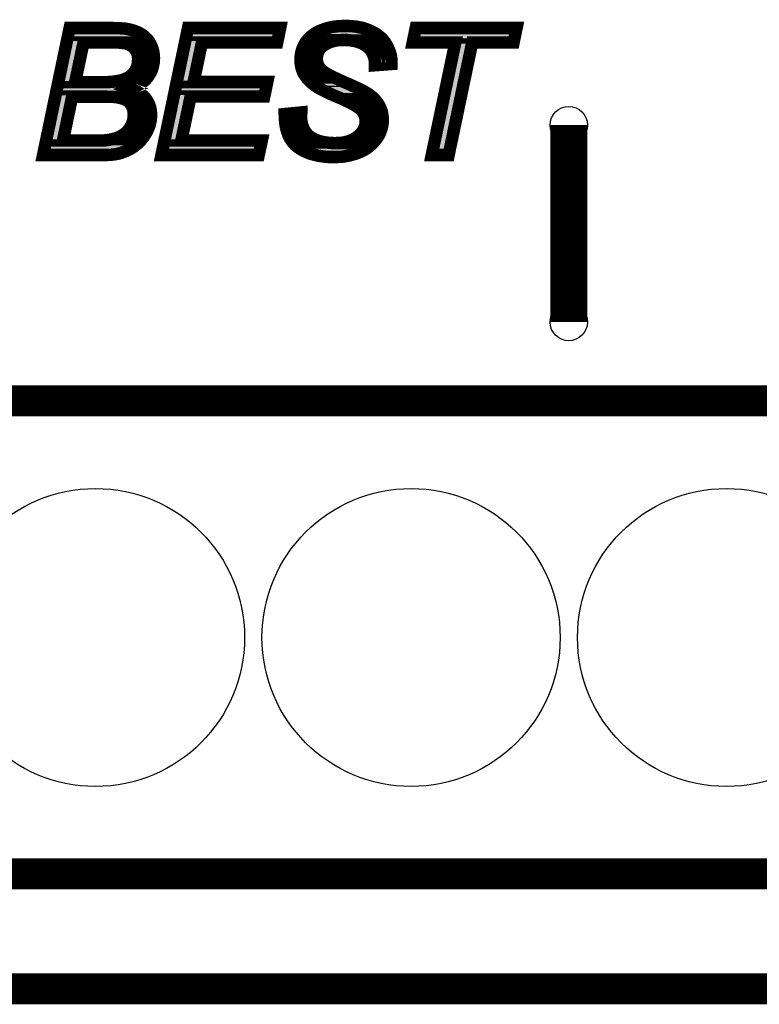
# Model space of a CAD drawing. Extents: x 0 to 131, y 0 to 74.
# Drawn here: x 90 to 96, y 0 to 8 of the extents above; entities that cross this region are included whole.
import ezdxf

# ---------------------------------------------------------------- set-up
doc = ezdxf.new("R2010")
doc.units = 0
doc.layers.get('0').update_dxf_attribs({"linetype": 'CONTINUOUS'})
for name, color, linetype in [('2TOPMASK_GBR', 6, 'CONTINUOUS'), ('6PLATA_GBR', 5, 'CONTINUOUS'), ('SHELLTOP_GBR', 7, 'CONTINUOUS')]:
    doc.layers.add(name, color=color, linetype=linetype)

# ---------------------------------------------------------------- blocks, each defined once
blk = doc.blocks.new('ROUND_54')
blk.add_circle((0, 0), 0.15)
blk = doc.blocks.new('ROUND_39')
blk.add_circle((0, 0), 1.2)

msp = doc.modelspace()

# ---------------------------------------------------------------- linework, layer by layer
at = {"layer": '6PLATA_GBR', "const_width": 0.249936}
msp.add_lwpolyline([(127.5, 0), (2.999994, 0)], dxfattribs=at)
at = {"layer": 'SHELLTOP_GBR'}
for points, const_width in [([(90.187476, 6.715964), (90.40147, 7.739), (90.7495, 7.739), (90.769466, 7.737984), (90.78849, 7.737984), (90.805508, 7.736968), (90.82151, 7.735976), (90.83548, 7.734986), (90.848484, 7.73397), (90.859484, 7.731964), (90.893468, 7.724978), (90.924508, 7.716012), (90.953464, 7.703972), (90.978482, 7.689976), (91.001468, 7.673974), (91.021484, 7.654976), (91.039468, 7.63397), (91.053462, 7.608976), (91.065476, 7.582966), (91.073478, 7.554976), (91.078482, 7.52597), (91.080464, 7.495972), (91.079472, 7.474966), (91.077466, 7.454976), (91.073478, 7.435976), (91.068474, 7.416978), (91.06248, 7.398004), (91.054478, 7.380986), (91.044472, 7.363968), (91.033472, 7.346976), (91.021484, 7.331964), (91.007464, 7.316978), (90.991486, 7.303974), (90.974468, 7.290968), (90.956512, 7.279006), (90.93647, 7.267982), (90.914474, 7.258964), (90.891488, 7.249972), (90.911476, 7.242962), (90.930476, 7.23397), (90.947494, 7.22597), (90.964512, 7.215962), (90.979498, 7.204964), (90.992478, 7.192976), (91.005482, 7.180986), (91.01648, 7.168008), (91.025472, 7.153986), (91.034488, 7.138974), (91.041474, 7.123964), (91.047468, 7.107986), (91.051508, 7.091984), (91.054478, 7.074966), (91.056486, 7.057974), (91.057476, 7.039992), (91.056486, 7.018986), (91.054478, 6.99798), (91.050492, 6.977), (91.045488, 6.956984), (91.038476, 6.936994), (91.029486, 6.916978), (91.019504, 6.89699), (91.007464, 6.877964), (90.9955, 6.858966), (90.98148, 6.840982), (90.966468, 6.82498), (90.950466, 6.808978), (90.933474, 6.795008), (90.91549, 6.780988), (90.896466, 6.768972), (90.8765, 6.757974), (90.85547, 6.747968), (90.834464, 6.739966), (90.812492, 6.731966), (90.790472, 6.72597), (90.767484, 6.721984), (90.743482, 6.718986), (90.719478, 6.71698), (90.69451, 6.715964), (90.187476, 6.715964)], 0.100076), ([(91.140484, 6.715964), (91.354478, 7.739), (92.096464, 7.739), (92.072486, 7.622972), (91.466466, 7.622972), (91.399488, 7.303974), (91.992476, 7.303974), (91.968472, 7.187972), (91.375484, 7.187972), (91.300478, 6.831966), (91.948508, 6.831966), (91.923488, 6.715964), (91.140484, 6.715964)], 0.100076), ([(92.13248, 7.045986), (92.266466, 7.058964), (92.2655, 7.022972), (92.266466, 6.993966), (92.271468, 6.965976), (92.280486, 6.939966), (92.292474, 6.914972), (92.299486, 6.902984), (92.308476, 6.891986), (92.317468, 6.880988), (92.328492, 6.87098), (92.34048, 6.861962), (92.353512, 6.853986), (92.36748, 6.845986), (92.382468, 6.838976), (92.415488, 6.827012), (92.451478, 6.819012), (92.490468, 6.813982), (92.53248, 6.811976), (92.561486, 6.812966), (92.590492, 6.814972), (92.616478, 6.819012), (92.64048, 6.82498), (92.663468, 6.83298), (92.683482, 6.841998), (92.702508, 6.85297), (92.719474, 6.866002), (92.735476, 6.87898), (92.74848, 6.893966), (92.75948, 6.907988), (92.76847, 6.922974), (92.775482, 6.938976), (92.780484, 6.954978), (92.783482, 6.97197), (92.784472, 6.988962), (92.783482, 7.001002), (92.782466, 7.011974), (92.779468, 7.023988), (92.775482, 7.034988), (92.771468, 7.045986), (92.7655, 7.055992), (92.758464, 7.066966), (92.750462, 7.076974), (92.739464, 7.08698), (92.725494, 7.09798), (92.707486, 7.109968), (92.685488, 7.122972), (92.65948, 7.136968), (92.629482, 7.150988), (92.596462, 7.166992), (92.559504, 7.182994), (92.530472, 7.194982), (92.503498, 7.206996), (92.479496, 7.218984), (92.457474, 7.228968), (92.438474, 7.239), (92.421482, 7.247966), (92.40647, 7.255968), (92.394482, 7.263004), (92.377464, 7.273976), (92.362478, 7.28599), (92.347466, 7.297978), (92.334486, 7.309994), (92.322472, 7.322972), (92.311474, 7.335012), (92.301466, 7.347966), (92.292474, 7.361986), (92.284474, 7.374966), (92.27848, 7.388988), (92.272484, 7.403972), (92.267482, 7.418984), (92.264484, 7.43397), (92.261486, 7.449972), (92.26047, 7.465974), (92.25948, 7.482968), (92.26047, 7.502982), (92.262478, 7.521982), (92.2655, 7.53999), (92.270478, 7.557974), (92.276472, 7.575982), (92.283484, 7.592974), (92.292474, 7.608976), (92.302482, 7.625968), (92.314472, 7.64098), (92.34048, 7.668972), (92.356482, 7.680986), (92.372484, 7.692974), (92.390468, 7.703972), (92.409468, 7.71398), (92.429482, 7.72198), (92.450462, 7.729982), (92.47251, 7.736968), (92.495496, 7.742986), (92.518484, 7.747966), (92.542488, 7.750962), (92.56649, 7.753986), (92.592474, 7.755), (92.617468, 7.755966), (92.648482, 7.755), (92.678504, 7.752968), (92.70647, 7.749972), (92.733496, 7.744968), (92.75948, 7.739964), (92.783482, 7.731964), (92.80647, 7.723962), (92.829508, 7.71398), (92.849472, 7.702982), (92.869512, 7.69201), (92.88648, 7.678978), (92.903472, 7.664984), (92.918484, 7.650988), (92.931488, 7.636002), (92.943476, 7.62), (92.953484, 7.602982), (92.962476, 7.584974), (92.970476, 7.56798), (92.977462, 7.550962), (92.982466, 7.534986), (92.987496, 7.517968), (92.990466, 7.501966), (92.991482, 7.485964), (92.992474, 7.469962), (92.992474, 7.462012), (92.991482, 7.455966), (92.991482, 7.448982), (92.85948, 7.438974), (92.85948, 7.458964), (92.857472, 7.476998), (92.855466, 7.493), (92.851478, 7.50598), (92.843476, 7.526986), (92.834486, 7.544968), (92.822472, 7.562976), (92.808476, 7.577964), (92.792474, 7.591984), (92.7735, 7.603998), (92.752468, 7.61497), (92.727476, 7.624978), (92.701492, 7.63298), (92.673474, 7.637984), (92.643478, 7.641972), (92.612464, 7.642986), (92.585464, 7.641972), (92.56047, 7.639964), (92.536468, 7.636002), (92.51348, 7.629982), (92.492474, 7.622972), (92.473476, 7.61497), (92.455492, 7.603998), (92.43949, 7.592974), (92.427476, 7.582966), (92.418484, 7.571994), (92.410484, 7.55998), (92.403472, 7.547992), (92.398468, 7.534986), (92.394482, 7.520966), (92.3925, 7.50598), (92.391484, 7.490968), (92.3925, 7.471968), (92.396462, 7.454976), (92.402482, 7.438008), (92.411474, 7.422972), (92.422472, 7.407986), (92.438474, 7.393966), (92.458464, 7.37898), (92.481476, 7.364984), (92.492474, 7.358964), (92.50647, 7.35198), (92.522472, 7.343978), (92.542488, 7.335012), (92.56649, 7.323964), (92.592474, 7.311974), (92.62148, 7.29897), (92.6545, 7.284974), (92.680486, 7.272986), (92.705478, 7.26097), (92.727476, 7.250964), (92.747464, 7.240982), (92.7655, 7.231964), (92.7815, 7.222998), (92.79448, 7.214996), (92.80647, 7.208012), (92.832478, 7.187972), (92.855466, 7.166992), (92.87548, 7.144004), (92.8925, 7.117968), (92.905478, 7.090968), (92.915486, 7.061962), (92.920464, 7.030974), (92.922472, 6.99897), (92.92148, 6.977964), (92.919474, 6.957974), (92.915486, 6.93801), (92.909466, 6.918986), (92.902482, 6.899986), (92.89448, 6.880988), (92.883482, 6.862978), (92.871468, 6.845986), (92.858464, 6.828968), (92.844492, 6.812966), (92.828492, 6.79798), (92.811472, 6.782968), (92.793464, 6.76999), (92.774466, 6.757974), (92.753484, 6.747002), (92.731464, 6.736968), (92.709492, 6.727978), (92.685488, 6.720966), (92.661486, 6.713982), (92.609466, 6.703974), (92.583508, 6.700978), (92.555466, 6.700012), (92.5275, 6.698996), (92.484474, 6.700012), (92.444468, 6.703974), (92.40548, 6.709968), (92.369462, 6.71797), (92.334486, 6.727978), (92.302482, 6.740982), (92.271468, 6.756984), (92.243478, 6.773976), (92.217494, 6.795008), (92.195472, 6.819976), (92.176472, 6.847968), (92.160472, 6.879972), (92.148482, 6.915962), (92.139466, 6.954978), (92.134486, 6.99897), (92.13248, 7.045986)], 0.100076), ([(93.316476, 6.715964), (93.506468, 7.622972), (93.163466, 7.622972), (93.18747, 7.739), (93.999482, 7.739), (93.975478, 7.622972), (93.642484, 7.622972), (93.452468, 6.715964), (93.316476, 6.715964)], 0.100076), ([(90.445464, 7.301992), (90.663472, 7.301992), (90.701496, 7.303008), (90.73647, 7.304964), (90.768474, 7.308976), (90.797508, 7.31398), (90.823466, 7.319976), (90.847468, 7.328966), (90.8685, 7.337984), (90.886484, 7.348982), (90.90147, 7.361986), (90.91549, 7.375982), (90.926462, 7.390968), (90.93548, 7.407986), (90.94348, 7.42597), (90.94851, 7.444994), (90.951482, 7.465974), (90.952472, 7.48797), (90.951482, 7.509002), (90.947494, 7.527976), (90.940508, 7.545984), (90.931492, 7.562976), (90.919478, 7.576972), (90.906472, 7.589978), (90.891488, 7.599984), (90.874468, 7.608976), (90.864486, 7.611998), (90.853464, 7.61497), (90.839468, 7.616978), (90.823466, 7.618984), (90.805508, 7.620966), (90.786484, 7.621982), (90.764488, 7.622972), (90.513484, 7.622972), (90.445464, 7.301992)], 0.100076), ([(90.34747, 6.831966), (90.633474, 6.831966), (90.652472, 6.83298), (90.669492, 6.83298), (90.684476, 6.833996), (90.698472, 6.834962), (90.709496, 6.836968), (90.718462, 6.837984), (90.750466, 6.84497), (90.779472, 6.85297), (90.805508, 6.863968), (90.82748, 6.875984), (90.847468, 6.89097), (90.865478, 6.906972), (90.880464, 6.92597), (90.893468, 6.946976), (90.904466, 6.968998), (90.911476, 6.991984), (90.916506, 7.014972), (90.917472, 7.038976), (90.916506, 7.057008), (90.914474, 7.073012), (90.911476, 7.087996), (90.906472, 7.102982), (90.899488, 7.115962), (90.891488, 7.128002), (90.88247, 7.138974), (90.871472, 7.148982), (90.858468, 7.156984), (90.84348, 7.164984), (90.824482, 7.170978), (90.803476, 7.176974), (90.780488, 7.180986), (90.753464, 7.184008), (90.724482, 7.184974), (90.693494, 7.185964), (90.421486, 7.185964), (90.34747, 6.831966)], 0.100076), ([(94.419978, 6.957466), (94.419978, 5.369966)], 0.299974), ([(68.384978, 4.734966), (120.454978, 4.734966)], 0.249936), ([(120.454978, 0.924966), (69.654978, 0.924966)], 0.249936)]:
    msp.add_lwpolyline(points, dxfattribs=dict(at, const_width=const_width))
for points in [[(92.502364, 7.69305), (92.507142, 7.694298), (92.738506, 7.69305), (92.732038, 7.694298)], [(92.507142, 7.694298), (92.514158, 7.69582), (92.732038, 7.694298), (92.724148, 7.69582)], [(92.514158, 7.69582), (92.526912, 7.698586), (92.724148, 7.69582), (92.70917, 7.698586)], [(92.526912, 7.698586), (92.54156, 7.700416), (92.70917, 7.698586), (92.699258, 7.700416)], [(92.54156, 7.700416), (92.548684, 7.701306), (92.699258, 7.700416), (92.690948, 7.701306)], [(92.548684, 7.701306), (92.56297, 7.70311), (92.690948, 7.701306), (92.6741, 7.70311)], [(92.56297, 7.70311), (92.57059, 7.704072), (92.6741, 7.70311), (92.659908, 7.704072)], [(92.57059, 7.704072), (92.594388, 7.704986), (92.659908, 7.704072), (92.646424, 7.704986)], [(92.594388, 7.704986), (92.595098, 7.705014), (92.646424, 7.704986), (92.64601, 7.705014)], [(92.595098, 7.705014), (92.617632, 7.705902), (92.64601, 7.705014), (92.617632, 7.705902)], [(90.363366, 7.312382), (90.430494, 7.633288), (90.396524, 7.312382), (90.464528, 7.633288)], [(90.430494, 7.633288), (90.43051, 7.633366), (90.464528, 7.633288), (90.464574, 7.633366)], [(90.43051, 7.633366), (90.438798, 7.672986), (90.464574, 7.633366), (90.513454, 7.672986)], [(90.438798, 7.672986), (90.438802, 7.67301), (90.513454, 7.672986), (90.51353, 7.67301)], [(90.438802, 7.67301), (90.439504, 7.676362), (90.89307, 7.67301), (90.881486, 7.676362)], [(90.439504, 7.676362), (90.44086, 7.682844), (90.881486, 7.676362), (90.849896, 7.682844)], [(90.44086, 7.682844), (90.441162, 7.684288), (90.849896, 7.682844), (90.842024, 7.684288)], [(90.441162, 7.684288), (90.441332, 7.6851), (90.842024, 7.684288), (90.831644, 7.6851)], [(90.441332, 7.6851), (90.441528, 7.68604), (90.831644, 7.6851), (90.818258, 7.68604)], [(90.441528, 7.68604), (90.441736, 7.68703), (90.818258, 7.68604), (90.802536, 7.68703)], [(90.441736, 7.68703), (90.441926, 7.687946), (90.802536, 7.68703), (90.786992, 7.687946)], [(90.441926, 7.687946), (90.44214, 7.68896), (90.768184, 7.687946), (90.748206, 7.68896)], [(90.78915, 7.671944), (90.765624, 7.67301), (90.896754, 7.671944), (90.89307, 7.67301)], [(90.809582, 7.67085), (90.78915, 7.671944), (90.900534, 7.67085), (90.896754, 7.671944)], [(90.828946, 7.668724), (90.809582, 7.67085), (90.90788, 7.668724), (90.900534, 7.67085)], [(90.829656, 7.668646), (90.828946, 7.668724), (90.90807, 7.668646), (90.90788, 7.668724)], [(90.846526, 7.666514), (90.829656, 7.668646), (90.91321, 7.666514), (90.90807, 7.668646)], [(90.863566, 7.664068), (90.846526, 7.666514), (90.919108, 7.664068), (90.91321, 7.666514)], [(90.878302, 7.660098), (90.863566, 7.664068), (90.928682, 7.660098), (90.919108, 7.664068)], [(90.882288, 7.658894), (90.878302, 7.660098), (90.931584, 7.658894), (90.928682, 7.660098)], [(90.893566, 7.655486), (90.882288, 7.658894), (90.937674, 7.655486), (90.931584, 7.658894)], [(90.908572, 7.647546), (90.893566, 7.655486), (90.95186, 7.647546), (90.937674, 7.655486)], [(90.917154, 7.643004), (90.908572, 7.647546), (90.95839, 7.643004), (90.95186, 7.647546)], [(90.929022, 7.635082), (90.917154, 7.643004), (90.969778, 7.635082), (90.95839, 7.643004)], [(90.938388, 7.628828), (90.929022, 7.635082), (90.976358, 7.628828), (90.969778, 7.635082)], [(90.946744, 7.620472), (90.938388, 7.628828), (90.985148, 7.620472), (90.976358, 7.628828)], [(90.956192, 7.611024), (90.946744, 7.620472), (90.993228, 7.611024), (90.985148, 7.620472)], [(91.316772, 7.314286), (91.383486, 7.633212), (91.350522, 7.314286), (91.417488, 7.633212)], [(91.383486, 7.633212), (91.383502, 7.63329), (91.417488, 7.633212), (91.417534, 7.63329)], [(91.383502, 7.63329), (91.391806, 7.672986), (91.417534, 7.63329), (91.466436, 7.672986)], [(91.391806, 7.672986), (91.39181, 7.67301), (91.466436, 7.672986), (91.466512, 7.67301)], [(91.39181, 7.67301), (91.395146, 7.688956), (92.03174, 7.67301), (92.035024, 7.688956)], [(91.395146, 7.688956), (91.395148, 7.68896), (92.035024, 7.688956), (91.395148, 7.68896)], [(92.352392, 7.60829), (92.36175, 7.61835), (92.383536, 7.60829), (92.391796, 7.61835)], [(92.36175, 7.61835), (92.37411, 7.631634), (92.391796, 7.61835), (92.407724, 7.631634)], [(92.37411, 7.631634), (92.375766, 7.632878), (92.407724, 7.631634), (92.409216, 7.632878)], [(92.375766, 7.632878), (92.393214, 7.645978), (92.409216, 7.632878), (92.428226, 7.645978)], [(92.393214, 7.645978), (92.400584, 7.65151), (92.428226, 7.645978), (92.4373, 7.65151)], [(92.400584, 7.65151), (92.413908, 7.65964), (92.4373, 7.65151), (92.45064, 7.65964)], [(92.413908, 7.65964), (92.41523, 7.660446), (92.45064, 7.65964), (92.45255, 7.660446)], [(92.41523, 7.660446), (92.430496, 7.6685), (92.45255, 7.660446), (92.471654, 7.6685)], [(92.430496, 7.6685), (92.43386, 7.669846), (92.471654, 7.6685), (92.474848, 7.669846)], [(92.43386, 7.669846), (92.447828, 7.675432), (92.474848, 7.669846), (92.491618, 7.675432)], [(92.447828, 7.675432), (92.454494, 7.67797), (92.491618, 7.675432), (92.499238, 7.67797)], [(92.454494, 7.67797), (92.466976, 7.682722), (92.499238, 7.67797), (92.51736, 7.682722)], [(92.466976, 7.682722), (92.47417, 7.685002), (92.51736, 7.682722), (92.526056, 7.685002)], [(92.47417, 7.685002), (92.486438, 7.68889), (92.526056, 7.685002), (92.549656, 7.68889)], [(92.486438, 7.68889), (92.48943, 7.689672), (92.549656, 7.68889), (92.554404, 7.689672)], [(92.48943, 7.689672), (92.49809, 7.691934), (92.554404, 7.689672), (92.58252, 7.691934)], [(92.49809, 7.691934), (92.502364, 7.69305), (92.58252, 7.691934), (92.612364, 7.69305)], [(92.647596, 7.691906), (92.612364, 7.69305), (92.744436, 7.691906), (92.738506, 7.69305)], [(92.651006, 7.691452), (92.647596, 7.691906), (92.746788, 7.691452), (92.744436, 7.691906)], [(92.681096, 7.687444), (92.651006, 7.691452), (92.758804, 7.687444), (92.746788, 7.691452)], [(92.697068, 7.684592), (92.681096, 7.687444), (92.767354, 7.684592), (92.758804, 7.687444)], [(92.713306, 7.681692), (92.697068, 7.684592), (92.775702, 7.681692), (92.767354, 7.684592)], [(92.727448, 7.67734), (92.713306, 7.681692), (92.788228, 7.67734), (92.775702, 7.681692)], [(92.744166, 7.672194), (92.727448, 7.67734), (92.800078, 7.672194), (92.788228, 7.67734)], [(92.752114, 7.669012), (92.744166, 7.672194), (92.807404, 7.669012), (92.800078, 7.672194)], [(92.77338, 7.660498), (92.752114, 7.669012), (92.822856, 7.660498), (92.807404, 7.669012)], [(92.775982, 7.659142), (92.77338, 7.660498), (92.825316, 7.659142), (92.822856, 7.660498)], [(92.793536, 7.64999), (92.775982, 7.659142), (92.84208, 7.64999), (92.825316, 7.659142)], [(92.798498, 7.647402), (92.793536, 7.64999), (92.845446, 7.647402), (92.84208, 7.64999)], [(92.810484, 7.639814), (92.798498, 7.647402), (92.855314, 7.639814), (92.845446, 7.647402)], [(92.822532, 7.632186), (92.810484, 7.639814), (92.864586, 7.632186), (92.855314, 7.639814)], [(92.828072, 7.627328), (92.822532, 7.632186), (92.87049, 7.627328), (92.864586, 7.632186)], [(92.840782, 7.616184), (92.828072, 7.627328), (92.882446, 7.616184), (92.87049, 7.627328)], [(92.843344, 7.613936), (92.840782, 7.616184), (92.884396, 7.613936), (92.882446, 7.616184)], [(92.852088, 7.604566), (92.843344, 7.613936), (92.892514, 7.604566), (92.884396, 7.613936)], [(93.224912, 7.67301), (93.228212, 7.688956), (93.934734, 7.67301), (93.938044, 7.688956)], [(93.228212, 7.688956), (93.228214, 7.68896), (93.938044, 7.688956), (93.228214, 7.68896)], [(93.506486, 7.672998), (93.506434, 7.67301), (93.642492, 7.672998), (93.64253, 7.67301)], [(93.506512, 7.672986), (93.506486, 7.672998), (93.642454, 7.672986), (93.642492, 7.672998)], [(93.545242, 7.654548), (93.506512, 7.672986), (93.619752, 7.654548), (93.642454, 7.672986)], [(93.545318, 7.654458), (93.545242, 7.654548), (93.619642, 7.654458), (93.619752, 7.654548)], [(93.55045, 7.633266), (93.545318, 7.654458), (93.593552, 7.633266), (93.619642, 7.654458)], [(93.55047, 7.633188), (93.55045, 7.633266), (93.593506, 7.633188), (93.593552, 7.633266)], [(93.555434, 7.612684), (93.55047, 7.633188), (93.58921, 7.612684), (93.593506, 7.633188)], [(90.961204, 7.60519), (90.956192, 7.611024), (90.998216, 7.60519), (90.993228, 7.611024)], [(90.97311, 7.591324), (90.961204, 7.60519), (91.005996, 7.591324), (90.998216, 7.60519)], [(90.975818, 7.586212), (90.97311, 7.591324), (91.008862, 7.586212), (91.005996, 7.591324)], [(90.986082, 7.566824), (90.975818, 7.586212), (91.017822, 7.566824), (91.008862, 7.586212)], [(90.986594, 7.56551), (90.986082, 7.566824), (91.018428, 7.56551), (91.017822, 7.566824)], [(90.995024, 7.543826), (90.986594, 7.56551), (91.024634, 7.543826), (91.018428, 7.56551)], [(90.99563, 7.542264), (90.995024, 7.543826), (91.024904, 7.542264), (91.024634, 7.543826)], [(91.000282, 7.520066), (90.99563, 7.542264), (91.028722, 7.520066), (91.024904, 7.542264)], [(92.314972, 7.53114), (92.318358, 7.543368), (92.345356, 7.53114), (92.348826, 7.543368)], [(92.318358, 7.543368), (92.320848, 7.55084), (92.348826, 7.543368), (92.350948, 7.55084)], [(92.320848, 7.55084), (92.323412, 7.558532), (92.350948, 7.55084), (92.353912, 7.558532)], [(92.323412, 7.558532), (92.328042, 7.569768), (92.353912, 7.558532), (92.358244, 7.569768)], [(92.328042, 7.569768), (92.328586, 7.571088), (92.358244, 7.569768), (92.359014, 7.571088)], [(92.328586, 7.571088), (92.335742, 7.583844), (92.359014, 7.571088), (92.366472, 7.583844)], [(92.335742, 7.583844), (92.337326, 7.586532), (92.366472, 7.583844), (92.368044, 7.586532)], [(92.337326, 7.586532), (92.343816, 7.59753), (92.368044, 7.586532), (92.375364, 7.59753)], [(92.343816, 7.59753), (92.34722, 7.601802), (92.375364, 7.59753), (92.37821, 7.601802)], [(92.34722, 7.601802), (92.352392, 7.60829), (92.37821, 7.601802), (92.383536, 7.60829)], [(92.861816, 7.59414), (92.852088, 7.604566), (92.900344, 7.59414), (92.892514, 7.604566)], [(92.86308, 7.592248), (92.861816, 7.59414), (92.901764, 7.592248), (92.900344, 7.59414)], [(92.871862, 7.579098), (92.86308, 7.592248), (92.90947, 7.579098), (92.901764, 7.592248)], [(92.877852, 7.570126), (92.871862, 7.579098), (92.913958, 7.570126), (92.90947, 7.579098)], [(92.881346, 7.563138), (92.877852, 7.570126), (92.917452, 7.563138), (92.913958, 7.570126)], [(92.889008, 7.547814), (92.881346, 7.563138), (92.924666, 7.547814), (92.917452, 7.563138)], [(92.889348, 7.54713), (92.889008, 7.547814), (92.924948, 7.54713), (92.924666, 7.547814)], [(92.894366, 7.533948), (92.889348, 7.54713), (92.930368, 7.533948), (92.924948, 7.54713)], [(93.378074, 6.766002), (93.555434, 7.612684), (93.411824, 6.766002), (93.58921, 7.612684)], [(90.999404, 7.447526), (91.001366, 7.46131), (91.024784, 7.447526), (91.02766, 7.46131)], [(91.001266, 7.515364), (91.000282, 7.520066), (91.029034, 7.515364), (91.028722, 7.520066)], [(91.002208, 7.49549), (91.001266, 7.515364), (91.030348, 7.49549), (91.029034, 7.515364)], [(91.001366, 7.46131), (91.001424, 7.46264), (91.02766, 7.46131), (91.027938, 7.46264)], [(91.001424, 7.46264), (91.002142, 7.478652), (91.027938, 7.46264), (91.029562, 7.478652)], [(91.002142, 7.478652), (91.002562, 7.487996), (91.029562, 7.478652), (91.029998, 7.487996)], [(91.002562, 7.487996), (91.002208, 7.49549), (91.029998, 7.487996), (91.030348, 7.49549)], [(92.309594, 7.483196), (92.309994, 7.491324), (92.341782, 7.483196), (92.341344, 7.491324)], [(92.310408, 7.468972), (92.309594, 7.483196), (92.342548, 7.468972), (92.341782, 7.483196)], [(92.309994, 7.491324), (92.31038, 7.499102), (92.341344, 7.491324), (92.341876, 7.499102)], [(92.31038, 7.499102), (92.311636, 7.51097), (92.341876, 7.499102), (92.342692, 7.51097)], [(92.310666, 7.464922), (92.310408, 7.468972), (92.342764, 7.464922), (92.342548, 7.468972)], [(92.311222, 7.45616), (92.310666, 7.464922), (92.344812, 7.45616), (92.342764, 7.464922)], [(92.313608, 7.443546), (92.311222, 7.45616), (92.347758, 7.443546), (92.344812, 7.45616)], [(92.311636, 7.51097), (92.312086, 7.515218), (92.342692, 7.51097), (92.343252, 7.515218)], [(92.312086, 7.515218), (92.31442, 7.52914), (92.343252, 7.515218), (92.34509, 7.52914)], [(92.31442, 7.52914), (92.314972, 7.53114), (92.34509, 7.52914), (92.345356, 7.53114)], [(92.898826, 7.52223), (92.894366, 7.533948), (92.93404, 7.52223), (92.930368, 7.533948)], [(92.899378, 7.520436), (92.898826, 7.52223), (92.9346, 7.520436), (92.93404, 7.52223)], [(92.903716, 7.5063), (92.899378, 7.520436), (92.938774, 7.5063), (92.9346, 7.520436)], [(92.904566, 7.503526), (92.903716, 7.5063), (92.939286, 7.503526), (92.938774, 7.5063)], [(92.90554, 7.495816), (92.904566, 7.503526), (92.940704, 7.495816), (92.939286, 7.503526)], [(92.905604, 7.495312), (92.90554, 7.495816), (92.94076, 7.495312), (92.940704, 7.495816)], [(92.905936, 7.492674), (92.905604, 7.495312), (92.905936, 7.492674), (92.94076, 7.495312)], [(90.969184, 7.364708), (90.975294, 7.376254), (90.983614, 7.364708), (90.9928, 7.376254)], [(90.975294, 7.376254), (90.9805, 7.386088), (90.9928, 7.376254), (90.999172, 7.386088)], [(90.9805, 7.386088), (90.982358, 7.39027), (90.999172, 7.386088), (91.001882, 7.39027)], [(90.982358, 7.39027), (90.98863, 7.404372), (91.001882, 7.39027), (91.010192, 7.404372)], [(90.98863, 7.404372), (90.990818, 7.40929), (91.010192, 7.404372), (91.012496, 7.40929)], [(90.990818, 7.40929), (90.992666, 7.41628), (91.012496, 7.40929), (91.015774, 7.41628)], [(90.992666, 7.41628), (90.996532, 7.430902), (91.015774, 7.41628), (91.020394, 7.430902)], [(90.996532, 7.430902), (90.997634, 7.435068), (91.020394, 7.430902), (91.021494, 7.435068)], [(90.997634, 7.435068), (90.999404, 7.447526), (91.021494, 7.435068), (91.024784, 7.447526)], [(92.314142, 7.440874), (92.313608, 7.443546), (92.348382, 7.440874), (92.347758, 7.443546)], [(92.315946, 7.431832), (92.314142, 7.440874), (92.351588, 7.431832), (92.348382, 7.440874)], [(92.319514, 7.421158), (92.315946, 7.431832), (92.35537, 7.421158), (92.351588, 7.431832)], [(92.321322, 7.41662), (92.319514, 7.421158), (92.356978, 7.41662), (92.35537, 7.421158)], [(92.324688, 7.408162), (92.321322, 7.41662), (92.362034, 7.408162), (92.356978, 7.41662)], [(92.329024, 7.398056), (92.324688, 7.408162), (92.368074, 7.398056), (92.362034, 7.408162)], [(92.330748, 7.395256), (92.329024, 7.398056), (92.369746, 7.395256), (92.368074, 7.398056)], [(92.334904, 7.388504), (92.330748, 7.395256), (92.374702, 7.388504), (92.369746, 7.395256)], [(92.342418, 7.376812), (92.334904, 7.388504), (92.383282, 7.376812), (92.374702, 7.388504)], [(92.344606, 7.37398), (92.342418, 7.376812), (92.38536, 7.37398), (92.383282, 7.376812)], [(90.354616, 7.270556), (90.363366, 7.312382), (90.406562, 7.270556), (90.396524, 7.312382)], [(90.934912, 7.324754), (90.9356, 7.32535), (90.934912, 7.324754), (90.935808, 7.32535)], [(90.9356, 7.32535), (90.941964, 7.331708), (90.935808, 7.32535), (90.94538, 7.331708)], [(90.941964, 7.331708), (90.953508, 7.343238), (90.94538, 7.331708), (90.960444, 7.343238)], [(90.953508, 7.343238), (90.953576, 7.343304), (90.960444, 7.343238), (90.960524, 7.343304)], [(90.953576, 7.343304), (90.961164, 7.35366), (90.960524, 7.343304), (90.973254, 7.35366)], [(90.961164, 7.35366), (90.968982, 7.364326), (90.973254, 7.35366), (90.983254, 7.364326)], [(90.968982, 7.364326), (90.969184, 7.364708), (90.983254, 7.364326), (90.983614, 7.364708)], [(91.308028, 7.272486), (91.316772, 7.314286), (91.360636, 7.272486), (91.350522, 7.314286)], [(92.34984, 7.367202), (92.344606, 7.37398), (92.393096, 7.367202), (92.38536, 7.37398)], [(92.359276, 7.356882), (92.34984, 7.367202), (92.404872, 7.356882), (92.393096, 7.367202)], [(92.360942, 7.355082), (92.359276, 7.356882), (92.406924, 7.355082), (92.404872, 7.356882)], [(92.369904, 7.345394), (92.360942, 7.355082), (92.41984, 7.345394), (92.406924, 7.355082)], [(92.378442, 7.337488), (92.369904, 7.345394), (92.430378, 7.337488), (92.41984, 7.345394)], [(92.380112, 7.33594), (92.378442, 7.337488), (92.432926, 7.33594), (92.430378, 7.337488)], [(92.39801, 7.321632), (92.380112, 7.33594), (92.45647, 7.321632), (92.432926, 7.33594)], [(92.40674, 7.314652), (92.39801, 7.321632), (92.469198, 7.314652), (92.45647, 7.321632)], [(92.406868, 7.31457), (92.40674, 7.314652), (92.469346, 7.31457), (92.469198, 7.314652)], [(92.420752, 7.30562), (92.406868, 7.31457), (92.48728, 7.30562), (92.469346, 7.31457)], [(92.430984, 7.299608), (92.420752, 7.30562), (92.499328, 7.299608), (92.48728, 7.30562)], [(92.432642, 7.298724), (92.430984, 7.299608), (92.501098, 7.298724), (92.499328, 7.299608)], [(92.445028, 7.292112), (92.432642, 7.298724), (92.515874, 7.292112), (92.501098, 7.298724)], [(90.33907, 7.196232), (90.347384, 7.235978), (90.372552, 7.196232), (90.421456, 7.235978)], [(90.347384, 7.235978), (90.347388, 7.236002), (90.421456, 7.235978), (90.421532, 7.236002)], [(90.347388, 7.236002), (90.350726, 7.251954), (90.854532, 7.236002), (90.852232, 7.251954)], [(90.350726, 7.251954), (90.350728, 7.251966), (90.445498, 7.251954), (90.445446, 7.251966)], [(90.350728, 7.251966), (90.354598, 7.270466), (90.445446, 7.251966), (90.406638, 7.270466)], [(90.354598, 7.270466), (90.354616, 7.270556), (90.406638, 7.270466), (90.406562, 7.270556)], [(90.664132, 7.251954), (90.703592, 7.252996), (90.852232, 7.251954), (90.852082, 7.252996)], [(90.726158, 7.234986), (90.694272, 7.236002), (90.854678, 7.234986), (90.854532, 7.236002)], [(90.703592, 7.252996), (90.740984, 7.255104), (90.852082, 7.252996), (90.851778, 7.255104)], [(90.757084, 7.233946), (90.726158, 7.234986), (90.854828, 7.233946), (90.854678, 7.234986)], [(90.740984, 7.255104), (90.775804, 7.259476), (90.851778, 7.255104), (90.851148, 7.259476)], [(90.787556, 7.230538), (90.757084, 7.233946), (90.855318, 7.230538), (90.854828, 7.233946)], [(90.775804, 7.259476), (90.807422, 7.26491), (90.851148, 7.259476), (90.850364, 7.26491)], [(90.814666, 7.225818), (90.787556, 7.230538), (90.856, 7.225818), (90.855318, 7.230538)], [(90.807422, 7.26491), (90.837918, 7.271962), (90.850364, 7.26491), (90.849348, 7.271962)], [(90.838896, 7.218886), (90.814666, 7.225818), (90.856998, 7.218886), (90.856, 7.225818)], [(90.837918, 7.271962), (90.848764, 7.276), (90.849348, 7.271962), (90.848764, 7.276)], [(90.857858, 7.212918), (90.838896, 7.218886), (90.857858, 7.212918), (90.856998, 7.218886)], [(91.292514, 7.198316), (91.300812, 7.237986), (91.326548, 7.198316), (91.375454, 7.237986)], [(91.300812, 7.237986), (91.300816, 7.23801), (91.375454, 7.237986), (91.37553, 7.23801)], [(91.300816, 7.23801), (91.304148, 7.253936), (91.927726, 7.23801), (91.931028, 7.253936)], [(91.304148, 7.253936), (91.30415, 7.253948), (91.399522, 7.253936), (91.39947, 7.253948)], [(91.30415, 7.253948), (91.30801, 7.272396), (91.39947, 7.253948), (91.360712, 7.272396)], [(91.30801, 7.272396), (91.308028, 7.272486), (91.360712, 7.272396), (91.360636, 7.272486)], [(92.450086, 7.289444), (92.445028, 7.292112), (92.521836, 7.289444), (92.515874, 7.292112)], [(92.479558, 7.273894), (92.450086, 7.289444), (92.55556, 7.273894), (92.521836, 7.289444)], [(92.4958, 7.266534), (92.479558, 7.273894), (92.57152, 7.266534), (92.55556, 7.273894)], [(92.500972, 7.26419), (92.4958, 7.266534), (92.576744, 7.26419), (92.57152, 7.266534)], [(92.522802, 7.253286), (92.500972, 7.26419), (92.601038, 7.253286), (92.576744, 7.26419)], [(92.524898, 7.252238), (92.522802, 7.253286), (92.603512, 7.252238), (92.601038, 7.253286)], [(92.550298, 7.240926), (92.524898, 7.252238), (92.630198, 7.240926), (92.603512, 7.252238)], [(92.554432, 7.23922), (92.550298, 7.240926), (92.634222, 7.23922), (92.630198, 7.240926)], [(92.579208, 7.228992), (92.554432, 7.23922), (92.656404, 7.228992), (92.634222, 7.23922)], [(92.582008, 7.22778), (92.579208, 7.228992), (92.659032, 7.22778), (92.656404, 7.228992)], [(92.610178, 7.215584), (92.582008, 7.22778), (92.684428, 7.215584), (92.659032, 7.22778)], [(90.265018, 6.842228), (90.339052, 7.196154), (90.298504, 6.842228), (90.372506, 7.196154)], [(90.339052, 7.196154), (90.33907, 7.196232), (90.372506, 7.196154), (90.372552, 7.196232)], [(90.88955, 7.196618), (90.885766, 7.198952), (90.892426, 7.196618), (90.885766, 7.198952)], [(90.901684, 7.18913), (90.88955, 7.196618), (90.90823, 7.18913), (90.892426, 7.196618)], [(90.90212, 7.188734), (90.901684, 7.18913), (90.909064, 7.188734), (90.90823, 7.18913)], [(90.909858, 7.181694), (90.90212, 7.188734), (90.924092, 7.181694), (90.909064, 7.188734)], [(90.918168, 7.174134), (90.909858, 7.181694), (90.93694, 7.174134), (90.924092, 7.181694)], [(90.918812, 7.173548), (90.918168, 7.174134), (90.937738, 7.173548), (90.93694, 7.174134)], [(90.924792, 7.166276), (90.918812, 7.173548), (90.947626, 7.166276), (90.937738, 7.173548)], [(90.931748, 7.157814), (90.924792, 7.166276), (90.95681, 7.157814), (90.947626, 7.166276)], [(90.939416, 7.1463), (90.931748, 7.157814), (90.969302, 7.1463), (90.95681, 7.157814)], [(90.94248, 7.141696), (90.939416, 7.1463), (90.9732, 7.141696), (90.969302, 7.1463)], [(90.944346, 7.138222), (90.94248, 7.141696), (90.97614, 7.138222), (90.9732, 7.141696)], [(90.950056, 7.127586), (90.944346, 7.138222), (90.98295, 7.127586), (90.97614, 7.138222)], [(91.218042, 6.842304), (91.292496, 7.198238), (91.251512, 6.842304), (91.326502, 7.198238)], [(91.292496, 7.198238), (91.292514, 7.198316), (91.326502, 7.198238), (91.326548, 7.198316)], [(92.617282, 7.212508), (92.610178, 7.215584), (92.691174, 7.212508), (92.684428, 7.215584)], [(92.631152, 7.205784), (92.617282, 7.212508), (92.705918, 7.205784), (92.691174, 7.212508)], [(92.65097, 7.196176), (92.631152, 7.205784), (92.725166, 7.196176), (92.705918, 7.205784)], [(92.668982, 7.187754), (92.65097, 7.196176), (92.742036, 7.187754), (92.725166, 7.196176)], [(92.681908, 7.18171), (92.668982, 7.187754), (92.75283, 7.18171), (92.742036, 7.187754)], [(92.685282, 7.179898), (92.681908, 7.18171), (92.756064, 7.179898), (92.75283, 7.18171)], [(92.69982, 7.172086), (92.685282, 7.179898), (92.76873, 7.172086), (92.756064, 7.179898)], [(92.710078, 7.166574), (92.69982, 7.172086), (92.77821, 7.166574), (92.76873, 7.172086)], [(92.710362, 7.166406), (92.710078, 7.166574), (92.778498, 7.166406), (92.77821, 7.166574)], [(92.734136, 7.152342), (92.710362, 7.166406), (92.796742, 7.152342), (92.778498, 7.166406)], [(92.738236, 7.149614), (92.734136, 7.152342), (92.80028, 7.149614), (92.796742, 7.152342)], [(92.75492, 7.138512), (92.738236, 7.149614), (92.812448, 7.138512), (92.80028, 7.149614)], [(92.76322, 7.131968), (92.75492, 7.138512), (92.81962, 7.131968), (92.812448, 7.138512)], [(90.952578, 7.122888), (90.950056, 7.127586), (90.985782, 7.122888), (90.98295, 7.127586)], [(90.955058, 7.115478), (90.952578, 7.122888), (90.990244, 7.115478), (90.985782, 7.122888)], [(90.958696, 7.104598), (90.955058, 7.115478), (90.99529, 7.104598), (90.990244, 7.115478)], [(90.95994, 7.100874), (90.958696, 7.104598), (90.99669, 7.100874), (90.99529, 7.104598)], [(90.96151, 7.093036), (90.95994, 7.100874), (90.999636, 7.093036), (90.99669, 7.100874)], [(90.96381, 7.081534), (90.96151, 7.093036), (91.002534, 7.081534), (90.999636, 7.093036)], [(90.963904, 7.081064), (90.96381, 7.081534), (91.002618, 7.081064), (91.002534, 7.081534)], [(90.965582, 7.067746), (90.963904, 7.081064), (91.004944, 7.067746), (91.002618, 7.081064)], [(90.966366, 7.061502), (90.965582, 7.067746), (91.005678, 7.061502), (91.004944, 7.067746)], [(90.96679, 7.053628), (90.966366, 7.061502), (91.006602, 7.053628), (91.005678, 7.061502)], [(92.771836, 7.125172), (92.76322, 7.131968), (92.825538, 7.125172), (92.81962, 7.131968)], [(92.784364, 7.113772), (92.771836, 7.125172), (92.835464, 7.113772), (92.825538, 7.125172)], [(92.787064, 7.111314), (92.784364, 7.113772), (92.83707, 7.111314), (92.835464, 7.113772)], [(92.799168, 7.09619), (92.787064, 7.111314), (92.846944, 7.09619), (92.83707, 7.111314)], [(92.801002, 7.093328), (92.799168, 7.09619), (92.848812, 7.093328), (92.846944, 7.09619)], [(92.808022, 7.082366), (92.801002, 7.093328), (92.854094, 7.082366), (92.848812, 7.093328)], [(92.814256, 7.071928), (92.808022, 7.082366), (92.85912, 7.071928), (92.854094, 7.082366)], [(92.816866, 7.067556), (92.814256, 7.071928), (92.860628, 7.067556), (92.85912, 7.071928)], [(92.823344, 7.049746), (92.816866, 7.067556), (92.866768, 7.049746), (92.860628, 7.067556)], [(90.95751, 6.97137), (90.959932, 6.979282), (90.99751, 6.97137), (90.99948, 6.979282)], [(90.959932, 6.979282), (90.961778, 6.987754), (90.99948, 6.979282), (91.001592, 6.987754)], [(90.961778, 6.987754), (90.965546, 7.005044), (91.001592, 6.987754), (91.004898, 7.005044)], [(90.965546, 7.005044), (90.966314, 7.008562), (91.004898, 7.005044), (91.005228, 7.008562)], [(90.966314, 7.008562), (90.96688, 7.022548), (91.005228, 7.008562), (91.006548, 7.022548)], [(90.967536, 7.039788), (90.96679, 7.053628), (91.007362, 7.039788), (91.006602, 7.053628)], [(90.96688, 7.022548), (90.96756, 7.039306), (91.006548, 7.022548), (91.007338, 7.039306)], [(90.96756, 7.039306), (90.967536, 7.039788), (91.007338, 7.039306), (91.007362, 7.039788)], [(92.184652, 7.00077), (92.216072, 7.003818), (92.216176, 7.00077), (92.216072, 7.003818)], [(92.186016, 6.988718), (92.184652, 7.00077), (92.21658, 6.988718), (92.216176, 7.00077)], [(92.188872, 6.963446), (92.186016, 6.988718), (92.221092, 6.963446), (92.21658, 6.988718)], [(92.827396, 7.0386), (92.823344, 7.049746), (92.868562, 7.0386), (92.866768, 7.049746)], [(92.830686, 7.025446), (92.827396, 7.0386), (92.870678, 7.025446), (92.868562, 7.0386)], [(92.831946, 7.020404), (92.830686, 7.025446), (92.870994, 7.020404), (92.870678, 7.025446)], [(92.833342, 7.005092), (92.831946, 7.020404), (92.87195, 7.005092), (92.870994, 7.020404)], [(92.833264, 6.966146), (92.834174, 6.981658), (92.869994, 6.966146), (92.87157, 6.981658)], [(92.833886, 6.998588), (92.833342, 7.005092), (92.872356, 6.998588), (92.87195, 7.005092)], [(92.834638, 6.989546), (92.833886, 6.998588), (92.871936, 6.989546), (92.872356, 6.998588)], [(92.834174, 6.981658), (92.834638, 6.989546), (92.87157, 6.981658), (92.871936, 6.989546)], [(90.9215, 6.897204), (90.926148, 6.90471), (90.96045, 6.897204), (90.965172, 6.90471)], [(90.926148, 6.90471), (90.936616, 6.921612), (90.965172, 6.90471), (90.97587, 6.921612)], [(90.936616, 6.921612), (90.937202, 6.922556), (90.97587, 6.921612), (90.97634, 6.922556)], [(90.937202, 6.922556), (90.945114, 6.93841), (90.97634, 6.922556), (90.984256, 6.93841)], [(90.945114, 6.93841), (90.951094, 6.95039), (90.984256, 6.93841), (90.989642, 6.95039)], [(90.951094, 6.95039), (90.952676, 6.955568), (90.989642, 6.95039), (90.991972, 6.955568)], [(90.952676, 6.955568), (90.95751, 6.97137), (90.991972, 6.955568), (90.99751, 6.97137)], [(92.191218, 6.953308), (92.188872, 6.963446), (92.222902, 6.953308), (92.221092, 6.963446)], [(92.196712, 6.92954), (92.191218, 6.953308), (92.231136, 6.92954), (92.222902, 6.953308)], [(92.199588, 6.920908), (92.196712, 6.92954), (92.234126, 6.920908), (92.231136, 6.92954)], [(92.206834, 6.899156), (92.199588, 6.920908), (92.244568, 6.899156), (92.234126, 6.920908)], [(92.81302, 6.899952), (92.814742, 6.903888), (92.84743, 6.899952), (92.849836, 6.903888)], [(92.814742, 6.903888), (92.821068, 6.918336), (92.849836, 6.903888), (92.855928, 6.918336)], [(92.821068, 6.918336), (92.82242, 6.921424), (92.855928, 6.918336), (92.857062, 6.921424)], [(92.82242, 6.921424), (92.826728, 6.935202), (92.857062, 6.921424), (92.862124, 6.935202)], [(92.826728, 6.935202), (92.8292, 6.943108), (92.862124, 6.935202), (92.864614, 6.943108)], [(92.8292, 6.943108), (92.830502, 6.950496), (92.864614, 6.943108), (92.866944, 6.950496)], [(92.830502, 6.950496), (92.833134, 6.96541), (92.866944, 6.950496), (92.86992, 6.96541)], [(92.833134, 6.96541), (92.833264, 6.966146), (92.86992, 6.96541), (92.869994, 6.966146)], [(90.256284, 6.800478), (90.265018, 6.842228), (90.30862, 6.800478), (90.298504, 6.842228)], [(90.827286, 6.818848), (90.833046, 6.821996), (90.881716, 6.818848), (90.886702, 6.821996)], [(90.833046, 6.821996), (90.854614, 6.83378), (90.886702, 6.821996), (90.901828, 6.83378)], [(90.854614, 6.83378), (90.855024, 6.834088), (90.901828, 6.83378), (90.902224, 6.834088)], [(90.855024, 6.834088), (90.871026, 6.846096), (90.902224, 6.834088), (90.916818, 6.846096)], [(90.871026, 6.846096), (90.879138, 6.852182), (90.916818, 6.846096), (90.922904, 6.852182)], [(90.879138, 6.852182), (90.887652, 6.859742), (90.922904, 6.852182), (90.930466, 6.859742)], [(90.887652, 6.859742), (90.902014, 6.87249), (90.930466, 6.859742), (90.942414, 6.87249)], [(90.902014, 6.87249), (90.902878, 6.873588), (90.942414, 6.87249), (90.943444, 6.873588)], [(90.902878, 6.873588), (90.914032, 6.887734), (90.943444, 6.873588), (90.954494, 6.887734)], [(90.914032, 6.887734), (90.9215, 6.897204), (90.954494, 6.887734), (90.96045, 6.897204)], [(91.209298, 6.800504), (91.218042, 6.842304), (91.261602, 6.800504), (91.251512, 6.842304)], [(92.210666, 6.891482), (92.206834, 6.899156), (92.24825, 6.891482), (92.244568, 6.899156)], [(92.219218, 6.874344), (92.210666, 6.891482), (92.258252, 6.874344), (92.24825, 6.891482)], [(92.21973, 6.873318), (92.219218, 6.874344), (92.259092, 6.873318), (92.258252, 6.874344)], [(92.235102, 6.850674), (92.21973, 6.873318), (92.277632, 6.850674), (92.259092, 6.873318)], [(92.238846, 6.846434), (92.235102, 6.850674), (92.281102, 6.846434), (92.277632, 6.850674)], [(92.251254, 6.832378), (92.238846, 6.846434), (92.296554, 6.832378), (92.281102, 6.846434)], [(92.252248, 6.83125), (92.251254, 6.832378), (92.298056, 6.83125), (92.296554, 6.832378)], [(92.265476, 6.820548), (92.252248, 6.83125), (92.312296, 6.820548), (92.298056, 6.83125)], [(92.730668, 6.811496), (92.744474, 6.822116), (92.765452, 6.811496), (92.78021, 6.822116)], [(92.744474, 6.822116), (92.750536, 6.826778), (92.78021, 6.822116), (92.785496, 6.826778)], [(92.750536, 6.826778), (92.760678, 6.83499), (92.785496, 6.826778), (92.794812, 6.83499)], [(92.760678, 6.83499), (92.770396, 6.842856), (92.794812, 6.83499), (92.803208, 6.842856)], [(92.770396, 6.842856), (92.774658, 6.847774), (92.803208, 6.842856), (92.808458, 6.847774)], [(92.774658, 6.847774), (92.78578, 6.860602), (92.808458, 6.847774), (92.819664, 6.860602)], [(92.78578, 6.860602), (92.787072, 6.86209), (92.819664, 6.860602), (92.820802, 6.86209)], [(92.787072, 6.86209), (92.797682, 6.875616), (92.820802, 6.86209), (92.831148, 6.875616)], [(92.797682, 6.875616), (92.800764, 6.879544), (92.831148, 6.875616), (92.83392, 6.879544)], [(92.800764, 6.879544), (92.80733, 6.890478), (92.83392, 6.879544), (92.841642, 6.890478)], [(92.80733, 6.890478), (92.81302, 6.899952), (92.841642, 6.890478), (92.84743, 6.899952)], [(90.249074, 6.766002), (90.24927, 6.76694), (90.693528, 6.766002), (90.716322, 6.76694)], [(90.24927, 6.76694), (90.249652, 6.768768), (90.716322, 6.76694), (90.738272, 6.768768)], [(90.249652, 6.768768), (90.25022, 6.77149), (90.738272, 6.768768), (90.760124, 6.77149)], [(90.25022, 6.77149), (90.250928, 6.774866), (90.760124, 6.77149), (90.77959, 6.774866)], [(90.250928, 6.774866), (90.251938, 6.779694), (90.77959, 6.774866), (90.797332, 6.779694)], [(90.251938, 6.779694), (90.252404, 6.781928), (90.797332, 6.779694), (90.803474, 6.781928)], [(90.252404, 6.781928), (90.252406, 6.78194), (90.347504, 6.781928), (90.347452, 6.78194)], [(90.252406, 6.78194), (90.256266, 6.800388), (90.347452, 6.78194), (90.308696, 6.800388)], [(90.256266, 6.800388), (90.256284, 6.800478), (90.308696, 6.800388), (90.30862, 6.800478)], [(90.634794, 6.781928), (90.65382, 6.782942), (90.803474, 6.781928), (90.806262, 6.782942)], [(90.671192, 6.782942), (90.70468, 6.785226), (90.806262, 6.782942), (90.812542, 6.785226)], [(90.70468, 6.785226), (90.713382, 6.78681), (90.812542, 6.785226), (90.816898, 6.78681)], [(90.713382, 6.78681), (90.716822, 6.787436), (90.816898, 6.78681), (90.818538, 6.787436)], [(90.716822, 6.787436), (90.726596, 6.788554), (90.818538, 6.787436), (90.821466, 6.788554)], [(90.726596, 6.788554), (90.751592, 6.79401), (90.821466, 6.788554), (90.835762, 6.79401)], [(90.751592, 6.79401), (90.76246, 6.796382), (90.835762, 6.79401), (90.840746, 6.796382)], [(90.76246, 6.796382), (90.784744, 6.802518), (90.840746, 6.796382), (90.853644, 6.802518)], [(90.784744, 6.802518), (90.795918, 6.805594), (90.853644, 6.802518), (90.859226, 6.805594)], [(90.795918, 6.805594), (90.811238, 6.812068), (90.859226, 6.805594), (90.870978, 6.812068)], [(90.811238, 6.812068), (90.827286, 6.818848), (90.870978, 6.812068), (90.881716, 6.818848)], [(91.202082, 6.766002), (91.205412, 6.781928), (91.883102, 6.766002), (91.886528, 6.781928)], [(91.205412, 6.781928), (91.205414, 6.78194), (91.300512, 6.781928), (91.30046, 6.78194)], [(91.205414, 6.78194), (91.20928, 6.800414), (91.30046, 6.78194), (91.261678, 6.800414)], [(91.20928, 6.800414), (91.209298, 6.800504), (91.261678, 6.800414), (91.261602, 6.800504)], [(92.272334, 6.814998), (92.265476, 6.820548), (92.321382, 6.814998), (92.312296, 6.820548)], [(92.27901, 6.810942), (92.272334, 6.814998), (92.32802, 6.810942), (92.321382, 6.814998)], [(92.294516, 6.80152), (92.27901, 6.810942), (92.344446, 6.80152), (92.32802, 6.810942)], [(92.296016, 6.800608), (92.294516, 6.80152), (92.346396, 6.800608), (92.344446, 6.80152)], [(92.311398, 6.792688), (92.296016, 6.800608), (92.36333, 6.792688), (92.346396, 6.800608)], [(92.323438, 6.786488), (92.311398, 6.792688), (92.380454, 6.786488), (92.36333, 6.792688)], [(92.342156, 6.778878), (92.323438, 6.786488), (92.40147, 6.778878), (92.380454, 6.786488)], [(92.350838, 6.775348), (92.342156, 6.778878), (92.41735, 6.775348), (92.40147, 6.778878)], [(92.370608, 6.769686), (92.350838, 6.775348), (92.442816, 6.769686), (92.41735, 6.775348)], [(92.381822, 6.766474), (92.370608, 6.769686), (92.467692, 6.766474), (92.442816, 6.769686)], [(92.392528, 6.764098), (92.381822, 6.766474), (92.486092, 6.764098), (92.467692, 6.766474)], [(92.402492, 6.761886), (92.392528, 6.764098), (92.532126, 6.761886), (92.486092, 6.764098)], [(92.414746, 6.759166), (92.402492, 6.761886), (92.631462, 6.759166), (92.645624, 6.761886)], [(92.450748, 6.753632), (92.414746, 6.759166), (92.602648, 6.753632), (92.631462, 6.759166)], [(92.452268, 6.753482), (92.450748, 6.753632), (92.601868, 6.753482), (92.602648, 6.753632)], [(92.478282, 6.750914), (92.452268, 6.753482), (92.579756, 6.750914), (92.601868, 6.753482)], [(92.487298, 6.750024), (92.478282, 6.750914), (92.55374, 6.750024), (92.579756, 6.750914)], [(92.48752, 6.750002), (92.487298, 6.750024), (92.553132, 6.750002), (92.55374, 6.750024)], [(92.527158, 6.74906), (92.48752, 6.750002), (92.527158, 6.74906), (92.553132, 6.750002)], [(92.532126, 6.761886), (92.555226, 6.762676), (92.645624, 6.761886), (92.649738, 6.762676)], [(92.555226, 6.762676), (92.564058, 6.762978), (92.649738, 6.762676), (92.650778, 6.762978)], [(92.564058, 6.762978), (92.596066, 6.765212), (92.650778, 6.762978), (92.658474, 6.765212)], [(92.596066, 6.765212), (92.62048, 6.768998), (92.658474, 6.765212), (92.67152, 6.768998)], [(92.62048, 6.768998), (92.626376, 6.769912), (92.67152, 6.768998), (92.674642, 6.769912)], [(92.626376, 6.769912), (92.647906, 6.775268), (92.674642, 6.769912), (92.692944, 6.775268)], [(92.647906, 6.775268), (92.654734, 6.776966), (92.692944, 6.775268), (92.697084, 6.776966)], [(92.654734, 6.776966), (92.671802, 6.782898), (92.697084, 6.776966), (92.711552, 6.782898)], [(92.671802, 6.782898), (92.681996, 6.78644), (92.711552, 6.782898), (92.719342, 6.78644)], [(92.681996, 6.78644), (92.6942, 6.791938), (92.719342, 6.78644), (92.731436, 6.791938)], [(92.6942, 6.791938), (92.70629, 6.797384), (92.731436, 6.791938), (92.741846, 6.797384)], [(92.70629, 6.797384), (92.713192, 6.801362), (92.741846, 6.797384), (92.74945, 6.801362)], [(92.713192, 6.801362), (92.730334, 6.811238), (92.74945, 6.801362), (92.765044, 6.811238)], [(92.730334, 6.811238), (92.730668, 6.811496), (92.765044, 6.811238), (92.765452, 6.811496)]]:
    msp.add_solid(points, dxfattribs=at)

# ---------------------------------------------------------------- block references
at = {"layer": '2TOPMASK_GBR'}
for p in [(90.609978, 2.829966), (93.149978, 2.829966), (95.689978, 2.829966)]:
    msp.add_blockref('ROUND_39', p, dxfattribs=at)
at = {"layer": 'SHELLTOP_GBR'}
for p in [(94.419978, 6.957466), (94.419978, 5.369966)]:
    msp.add_blockref('ROUND_54', p, dxfattribs=at)

doc.saveas('drawing.dxf')
